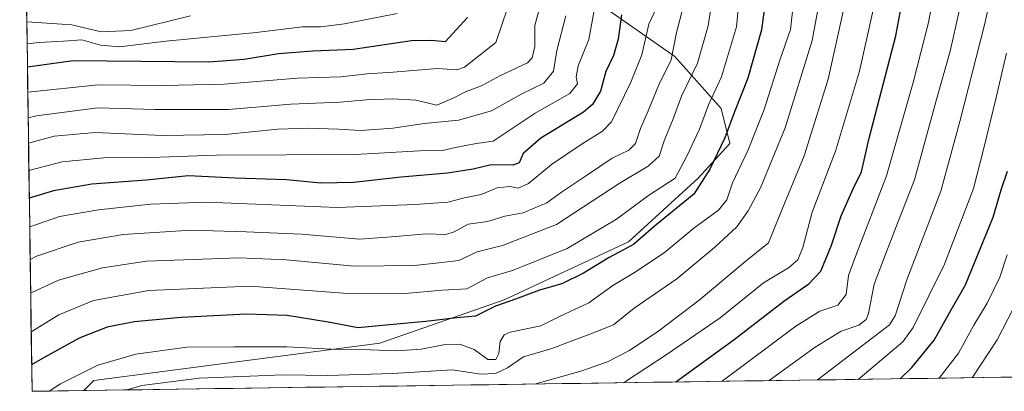
# Model space of a CAD drawing. Units: metres. Extents: x 596495 to 599915, y 4780012 to 4782374.
# Drawn here: x 596525 to 596794, y 4780012 to 4780113 of the extents above; entities that cross this region are included whole.
import ezdxf

# ---------------------------------------------------------------- set-up
doc = ezdxf.new("R2010")
doc.units = ezdxf.units.M
doc.header["$MEASUREMENT"] = 0
for name, color, linetype, lineweight in [('Arbolado forestal CxS', 92, 'Continuous', 0), ('Curva de nivel maestra', 36, 'Continuous', 30), ('Curva de nivel normal', 36, 'Continuous', 0), ('Municipio CxS', 142, 'Continuous', 0), ('Pastizal CxS', 92, 'Continuous', 0)]:
    doc.layers.add(name, color=color, linetype=linetype, lineweight=lineweight)

# ---------------------------------------------------------------- blocks, each defined once
blk = doc.blocks.new('*U154')
at = {"layer": 'Arbolado forestal CxS', "color": 92, "linetype": 'Continuous', "lineweight": 0}
blk.add_polyline3d([(596528.05, 4780011.61, 781.3), (596524.68, 4780248.49, 634.94), (596542.41, 4780224.85, 649.03), (596568.51, 4780201.12, 663.13), (596607.39, 4780176.73, 691.24), (596635.76, 4780142.58, 712.45), (596664.24, 4780130.72, 732.65), (596703.79, 4780103.03, 763.1), (596716.45, 4780088.79, 775.06), (596718.82, 4780079.3, 779.13), (596710.12, 4780069.81, 776.39), (596691.13, 4780052.41, 777.52), (596657.12, 4780036.58, 777.27), (596623.1, 4780024.72, 781.8), (596544.91, 4780014.55, 784.93), (596542.19, 4780011.81, 785.66), (596528.05, 4780011.61, 781.3)], close=True, dxfattribs=at)
blk = doc.blocks.new('*U159')
at = {"layer": 'Pastizal CxS', "color": 92, "linetype": 'Continuous', "lineweight": 0}
blk.add_polyline3d([(596524.68, 4780248.49, 634.94), (596542.41, 4780224.85, 649.03), (596568.51, 4780201.12, 663.13), (596607.39, 4780176.73, 691.24), (596635.76, 4780142.58, 712.45), (596664.24, 4780130.72, 732.65), (596703.79, 4780103.03, 763.1), (596716.45, 4780088.79, 775.06), (596718.82, 4780079.3, 779.13), (596710.12, 4780069.81, 776.39), (596691.13, 4780052.41, 777.52), (596657.12, 4780036.58, 777.27), (596623.1, 4780024.72, 781.8), (596544.91, 4780014.55, 784.93), (596542.19, 4780011.81, 785.66)], dxfattribs=at)
blk = doc.blocks.new('*U167')
at = {"layer": 'Arbolado forestal CxS', "color": 92, "linetype": 'Continuous', "lineweight": 0}
blk.add_polyline3d([(596524.68, 4780248.49, 634.94), (596542.41, 4780224.85, 649.03), (596568.51, 4780201.12, 663.13), (596607.39, 4780176.73, 691.24), (596635.76, 4780142.58, 712.45), (596664.24, 4780130.72, 732.65), (596703.79, 4780103.03, 763.1), (596716.45, 4780088.79, 775.06), (596718.82, 4780079.3, 779.13), (596710.12, 4780069.81, 776.39), (596691.13, 4780052.41, 777.52), (596657.12, 4780036.58, 777.27), (596623.1, 4780024.72, 781.8), (596544.91, 4780014.55, 784.93), (596542.19, 4780011.81, 785.66)], dxfattribs=at)

msp = doc.modelspace()

# ---------------------------------------------------------------- linework, layer by layer
at = {"layer": 'Arbolado forestal CxS', "color": 92, "linetype": 'Continuous', "lineweight": 0}
for points in [[(596524.68, 4780248.49, 634.94), (596528.05, 4780011.61, 781.3)], [(596542.19, 4780011.81, 785.66), (596528.05, 4780011.61, 781.3)]]:
    msp.add_polyline3d(points, dxfattribs=at)
at = {"layer": 'Curva de nivel maestra', "color": 36, "linetype": 'Continuous', "lineweight": 30}
for points in [[(596704.06, 4780014.15, 800), (596720, 4780025.73, 800), (596733.52, 4780036.18, 800), (596740.36, 4780040.91, 800), (596743.65, 4780044.45, 800), (596746.59, 4780051.52, 800), (596749.23, 4780059.52, 800), (596752.46, 4780066.85, 800), (596754.8, 4780071.57, 800), (596756.89, 4780080.75, 800), (596764.15, 4780108.67, 800), (596768.96, 4780134.54, 800), (596771.56, 4780146.59, 800), (596773.73, 4780152.27, 800), (596776.82, 4780157.65, 800), (596781.46, 4780162.34, 800), (596793.27, 4780170.64, 800), (596806.34, 4780181.7, 800)], [(596729.53, 4780126.09, 775), (596727.44, 4780110.34, 775), (596723.69, 4780097.13, 775), (596720.06, 4780087.96, 775), (596717.4, 4780080.85, 775), (596713.28, 4780072.3, 775), (596708.91, 4780065.42, 775), (596698.62, 4780057.04, 775), (596692.44, 4780051.7, 775), (596685.84, 4780048.14, 775), (596678.78, 4780043.88, 775), (596672.87, 4780040.99, 775), (596666.77, 4780039.18, 775), (596660.19, 4780036.74, 775), (596654.69, 4780034.89, 775), (596649.27, 4780032.15, 775), (596644.13, 4780031.66, 775), (596635.72, 4780030.7, 775), (596625.75, 4780029.78, 775), (596617.2, 4780028.95, 775), (596608.97, 4780030.51, 775), (596597.8, 4780032.32, 775), (596586.69, 4780032.7, 775), (596568.85, 4780031.8, 775), (596556.01, 4780030.55, 775), (596548.58, 4780029.09, 775), (596540.96, 4780026.08, 775), (596531.54, 4780020.96, 775), (596527.95, 4780018.82, 775)], [(596689.17, 4780114.41, 750), (596688.24, 4780107.76, 750), (596687, 4780103.34, 750), (596684.87, 4780098.91, 750), (596683.42, 4780093.6, 750), (596681.22, 4780089.96, 750), (596678.75, 4780087.86, 750), (596667.11, 4780080.77, 750), (596662.28, 4780076.54, 750), (596661.24, 4780073.96, 750), (596659.49, 4780073.38, 750), (596653.58, 4780073.44, 750), (596648.63, 4780072.29, 750), (596641.63, 4780071.15, 750), (596628.96, 4780070.12, 750), (596615.96, 4780068.58, 750), (596606.96, 4780068.4, 750), (596597.62, 4780069.31, 750), (596583.54, 4780069.85, 750), (596570.86, 4780070.44, 750), (596559.28, 4780069.3, 750), (596544.41, 4780068.18, 750), (596533.88, 4780066.36, 750), (596527.3, 4780064.32, 750)], [(596647.12, 4780113.71, 725), (596640.96, 4780107.03, 725), (596637.21, 4780107.43, 725), (596631.79, 4780107.28, 725), (596615.85, 4780104.98, 725), (596604.85, 4780104.47, 725), (596595.38, 4780103.78, 725), (596586.01, 4780102.19, 725), (596576.38, 4780101.49, 725), (596539.32, 4780101.82, 725), (596526.79, 4780100.16, 725)], [(596765.34, 4780015.03, 825), (596768.55, 4780018.07, 825), (596774.59, 4780025.53, 825), (596778.91, 4780033.21, 825), (596783.24, 4780040.68, 825), (596790.76, 4780059.12, 825), (596792.91, 4780066.66, 825), (596794.71, 4780071.73, 825)], [(596704.06, 4780014.15, 800), (596704.06, 4780014.15, 800)]]:
    msp.add_polyline3d(points, dxfattribs=at)
at = {"layer": 'Curva de nivel normal', "color": 36, "linetype": 'Continuous', "lineweight": 0}
for points in [[(596665.37, 4780013.59, 790), (596678.05, 4780017.11, 790), (596685.38, 4780019.67, 790), (596691.34, 4780022.79, 790), (596699.4, 4780028.08, 790), (596710.42, 4780036.46, 790), (596723.24, 4780047.19, 790), (596729.37, 4780052.16, 790), (596732.44, 4780059.75, 790), (596739.14, 4780075.91, 790), (596745.66, 4780096.85, 790), (596751.08, 4780121.18, 790), (596753.41, 4780136.46, 790), (596755.32, 4780146.29, 790), (596760.05, 4780159.12, 790), (596763.08, 4780163.41, 790), (596772.08, 4780171.84, 790), (596789.33, 4780183.82, 790), (596797.57, 4780190.45, 790)], [(596689.59, 4780013.94, 795), (596690.26, 4780014.28, 795), (596701.4, 4780021.55, 795), (596716.15, 4780031.7, 795), (596728.02, 4780041.2, 795), (596734.78, 4780045.36, 795), (596737.38, 4780047.52, 795), (596738.74, 4780050.85, 795), (596741.29, 4780060.52, 795), (596747.63, 4780077.21, 795), (596754.24, 4780099.03, 795), (596757.79, 4780114.94, 795), (596761.69, 4780137.94, 795), (596766.85, 4780155.84, 795), (596772.12, 4780164.47, 795), (596779.14, 4780170.01, 795), (596798.53, 4780183.68, 795)], [(596716.71, 4780014.33, 805), (596736.81, 4780029.35, 805), (596743.34, 4780033.53, 805), (596748.26, 4780035.11, 805), (596750.54, 4780038.02, 805), (596751.21, 4780043.19, 805), (596753.12, 4780048.46, 805), (596761.63, 4780070.41, 805), (596768.87, 4780095.91, 805), (596773.05, 4780112.29, 805), (596778.15, 4780139.96, 805), (596780.93, 4780150.46, 805), (596783.24, 4780154.03, 805), (596787.21, 4780157.58, 805), (596794.48, 4780162.84, 805)], [(596729.53, 4780014.52, 810), (596742.11, 4780023.68, 810), (596749.21, 4780028.04, 810), (596754.03, 4780029.62, 810), (596756.06, 4780031.25, 810), (596756.71, 4780032.85, 810), (596758.27, 4780040.85, 810), (596760.96, 4780048.04, 810), (596764.36, 4780056.76, 810), (596769.25, 4780069.32, 810), (596775.08, 4780090.67, 810), (596778.97, 4780104.51, 810), (596782.3, 4780119.18, 810), (596784.97, 4780133.51, 810), (596788.19, 4780145.79, 810), (596790.94, 4780150.96, 810), (596795, 4780154.62, 810)], [(596795.2, 4780140.48, 815), (596792.79, 4780134.1, 815), (596791.25, 4780124.49, 815), (596788.38, 4780111.7, 815), (596781.63, 4780085.3, 815), (596776.44, 4780066.23, 815), (596767.16, 4780042.03, 815), (596763.95, 4780032.25, 815), (596762.4, 4780029.78, 815), (596760.04, 4780027.92, 815), (596742.72, 4780014.71, 815)], [(596553.93, 4780011.98, 785), (596558.11, 4780013.19, 785), (596573.76, 4780015.23, 785), (596585.31, 4780015.64, 785), (596596.67, 4780016.08, 785), (596608.79, 4780015.93, 785), (596626.67, 4780016.44, 785), (596642.96, 4780017.44, 785), (596650.63, 4780016.31, 785), (596654.75, 4780016.46, 785), (596657.97, 4780018, 785), (596662.43, 4780021.02, 785), (596670.12, 4780023.28, 785), (596681.28, 4780027.44, 785), (596686.95, 4780029.8, 785), (596692.62, 4780034.3, 785), (596704.28, 4780042.32, 785), (596714.68, 4780050.97, 785), (596720.71, 4780056.49, 785), (596723.84, 4780060.85, 785), (596727.19, 4780067.17, 785), (596733.88, 4780083.52, 785), (596741.32, 4780107.42, 785), (596744.22, 4780123.24, 785)], [(596714.28, 4780121.18, 765), (596712.86, 4780111.44, 765), (596709.99, 4780101.22, 765), (596705.6, 4780092.24, 765), (596703.34, 4780086.03, 765), (596700.83, 4780079.98, 765), (596699.48, 4780075.79, 765), (596696.44, 4780073.06, 765), (596688.56, 4780068.32, 765), (596671.39, 4780057.17, 765), (596656.68, 4780051.38, 765), (596649.73, 4780049.68, 765), (596644.74, 4780047.29, 765), (596639.29, 4780046.65, 765), (596632.56, 4780046, 765), (596616.1, 4780045.74, 765), (596597.49, 4780047.52, 765), (596584.7, 4780048.06, 765), (596559.32, 4780047.13, 765), (596547.31, 4780045.28, 765), (596535.3, 4780041.99, 765), (596527.67, 4780038.39, 765)], [(596736.44, 4780120.35, 780), (596735.33, 4780110.44, 780), (596732.43, 4780101.99, 780), (596728.14, 4780088.52, 780), (596723.84, 4780077.52, 780), (596719.47, 4780068.52, 780), (596717.95, 4780063.85, 780), (596715.68, 4780061.03, 780), (596708.92, 4780056.15, 780), (596700.81, 4780049.38, 780), (596692.74, 4780044.03, 780), (596686.81, 4780040.52, 780), (596680.28, 4780035.78, 780), (596672.25, 4780032.01, 780), (596667.14, 4780029.49, 780), (596658.72, 4780027.74, 780), (596657.09, 4780027.05, 780), (596655.97, 4780025.25, 780), (596655.68, 4780021.97, 780), (596654.78, 4780020.3, 780), (596652.62, 4780020.3, 780), (596648.89, 4780023, 780), (596644.94, 4780024.49, 780), (596640.52, 4780024.32, 780), (596634.38, 4780023.12, 780), (596627.78, 4780022.69, 780), (596620.5, 4780022.94, 780), (596611.64, 4780023.01, 780), (596597.66, 4780023.77, 780), (596583.39, 4780023.78, 780), (596570.34, 4780023.66, 780), (596556.42, 4780021.75, 780), (596546, 4780018.74, 780), (596535.88, 4780013.67, 780), (596532.74, 4780011.68, 780)], [(596667.16, 4780117.51, 735), (596665.44, 4780111.51, 735), (596665.52, 4780105.78, 735), (596664.78, 4780102.64, 735), (596663.44, 4780101.27, 735), (596655.96, 4780097.72, 735), (596650.89, 4780095.01, 735), (596646.73, 4780093.45, 735), (596643.14, 4780091.64, 735), (596638.7, 4780089.71, 735), (596632.99, 4780091.08, 735), (596626.63, 4780091.5, 735), (596619.45, 4780091.2, 735), (596612.26, 4780090.6, 735), (596598.79, 4780090.02, 735), (596581.79, 4780088.55, 735), (596561.6, 4780088.6, 735), (596546.03, 4780089.02, 735), (596529.26, 4780086.86, 735), (596526.99, 4780086.29, 735)], [(596706.57, 4780118.68, 760), (596704.21, 4780109.57, 760), (596702.71, 4780102.09, 760), (596699.42, 4780095.25, 760), (596696.46, 4780088.19, 760), (596694.36, 4780083.37, 760), (596692.97, 4780079.25, 760), (596691.18, 4780077.43, 760), (596686.62, 4780075.3, 760), (596679.88, 4780070.69, 760), (596672.76, 4780065.94, 760), (596668.77, 4780063.09, 760), (596665.29, 4780061.57, 760), (596662.29, 4780060.3, 760), (596657.29, 4780059.4, 760), (596652.63, 4780057.98, 760), (596647.29, 4780057.25, 760), (596643.42, 4780055.11, 760), (596641.15, 4780054.44, 760), (596635.81, 4780054.57, 760), (596626.34, 4780053.79, 760), (596617.67, 4780053.13, 760), (596601.7, 4780054.54, 760), (596586.61, 4780055.15, 760), (596571.55, 4780055.58, 760), (596552.97, 4780054.39, 760), (596540.64, 4780052.37, 760), (596529.3, 4780048.47, 760), (596527.54, 4780047.62, 760)], [(596527.82, 4780027.8, 770), (596535.35, 4780032.48, 770), (596544.84, 4780036.42, 770), (596559.94, 4780039.16, 770), (596587.67, 4780040.28, 770), (596613.23, 4780038.44, 770), (596629.96, 4780038.27, 770), (596640.29, 4780039.18, 770), (596646.92, 4780039.6, 770), (596652.52, 4780042.57, 770), (596659.41, 4780044.6, 770), (596674.32, 4780050.57, 770), (596687.84, 4780058.6, 770), (596696.51, 4780065.09, 770), (596703.87, 4780069.85, 770), (596707.07, 4780075.85, 770), (596710.48, 4780083.19, 770), (596712.97, 4780089.85, 770), (596716.55, 4780097.45, 770), (596720.6, 4780111.11, 770), (596721.23, 4780117.84, 770)], [(596526.62, 4780112.47, 715), (596538.91, 4780111.66, 715), (596546.98, 4780109.73, 715), (596555.05, 4780110.11, 715), (596571.37, 4780114.11, 715)], [(596627.87, 4780114.81, 720), (596613.49, 4780111.96, 720), (596606.92, 4780111.12, 720), (596601.96, 4780111.13, 720), (596589.3, 4780109.55, 720), (596564.64, 4780107.22, 720), (596551.97, 4780105.66, 720), (596546.74, 4780106.12, 720), (596541.63, 4780107.56, 720), (596536.68, 4780107.22, 720), (596530.01, 4780106.88, 720), (596526.7, 4780106.52, 720)], [(596658, 4780116.18, 730), (596654.82, 4780106.84, 730), (596646.23, 4780100.12, 730), (596644.15, 4780099.36, 730), (596638.89, 4780099.72, 730), (596626.79, 4780098.72, 730), (596619.62, 4780098.28, 730), (596612.46, 4780097.52, 730), (596600.63, 4780097.1, 730), (596580.53, 4780095.48, 730), (596563.87, 4780095.09, 730), (596546.14, 4780095.3, 730), (596526.89, 4780093.29, 730)], [(596673.93, 4780114.11, 740), (596671.54, 4780104.63, 740), (596670.56, 4780099, 740), (596667.96, 4780095.72, 740), (596661.97, 4780092.85, 740), (596653.6, 4780088.16, 740), (596644.62, 4780085.64, 740), (596635.26, 4780084.72, 740), (596626.63, 4780083.46, 740), (596617.92, 4780082.81, 740), (596611.79, 4780083.2, 740), (596603.58, 4780083.49, 740), (596595.26, 4780083.15, 740), (596580.84, 4780081.72, 740), (596563.74, 4780081.48, 740), (596545.29, 4780082.26, 740), (596534.13, 4780081.27, 740), (596527.09, 4780079.38, 740)], [(596681.77, 4780116.14, 745), (596680.25, 4780107.71, 745), (596677.36, 4780100.48, 745), (596676.74, 4780097.52, 745), (596677.15, 4780095.54, 745), (596675.02, 4780092.93, 745), (596665.62, 4780087.52, 745), (596654.06, 4780079.92, 745), (596649.46, 4780079.29, 745), (596643.78, 4780078.18, 745), (596640.29, 4780077.36, 745), (596633.96, 4780077.31, 745), (596616.43, 4780076.27, 745), (596578.5, 4780076.06, 745), (596560.44, 4780075.44, 745), (596547.64, 4780075.34, 745), (596536.3, 4780074.26, 745), (596527.19, 4780071.94, 745)], [(596698.72, 4780116.3, 755), (596696.66, 4780111.86, 755), (596694.74, 4780103.48, 755), (596691.77, 4780096.03, 755), (596686.44, 4780085.19, 755), (596683.97, 4780082.67, 755), (596678.38, 4780079.19, 755), (596670.06, 4780073.5, 755), (596663.76, 4780068.32, 755), (596660.96, 4780067.03, 755), (596658.68, 4780067.49, 755), (596655.17, 4780067.12, 755), (596650.86, 4780065.34, 755), (596646.26, 4780064.39, 755), (596641.7, 4780063.26, 755), (596632.74, 4780062.64, 755), (596611.5, 4780061.81, 755), (596575.75, 4780063.29, 755), (596560.47, 4780062.71, 755), (596546.24, 4780061.18, 755), (596535.57, 4780059.3, 755), (596527.41, 4780056.54, 755)], [(596753.89, 4780014.87, 820), (596766.1, 4780025.14, 820), (596768.88, 4780029.02, 820), (596777.46, 4780046.35, 820), (596785.36, 4780066.96, 820), (596788.23, 4780077.97, 820), (596791.59, 4780091.83, 820), (596794.41, 4780103.97, 820)], [(596776.01, 4780015.19, 830), (596781.26, 4780022.03, 830), (596785.5, 4780029.68, 830), (596789.08, 4780035.69, 830), (596792.58, 4780042.79, 830), (596794.62, 4780048.84, 830)], [(596799.02, 4780039.56, 835), (596791.88, 4780025.69, 835), (596785.06, 4780015.32, 835)], [(596553.93, 4780011.98, 785), (596553.93, 4780011.98, 785)]]:
    msp.add_polyline3d(points, dxfattribs=at)
at = {"layer": 'Municipio CxS', "color": 142, "linetype": 'Continuous', "lineweight": 0}
msp.add_polyline3d([(596797.83, 4780015.5, 841.51), (596792.83, 4780015.43, 838.54), (596787.84, 4780015.36, 835.76), (596782.84, 4780015.29, 832.95), (596777.85, 4780015.21, 830.12), (596772.85, 4780015.14, 827.61), (596767.85, 4780015.07, 825.31), (596762.86, 4780015, 822.98), (596757.86, 4780014.93, 820.86), (596752.87, 4780014.85, 818.75), (596747.87, 4780014.78, 816.81), (596742.87, 4780014.71, 814.77), (596737.88, 4780014.64, 812.58), (596732.88, 4780014.56, 810.5), (596727.89, 4780014.49, 808.71), (596722.89, 4780014.42, 806.88), (596717.89, 4780014.35, 804.9), (596712.9, 4780014.28, 802.98), (596707.9, 4780014.2, 800.96), (596702.91, 4780014.13, 799.29), (596697.91, 4780014.06, 797.34), (596692.92, 4780013.99, 795.19), (596687.92, 4780013.92, 793.9), (596682.92, 4780013.84, 792.74), (596677.93, 4780013.77, 791.92), (596672.93, 4780013.7, 790.85), (596667.94, 4780013.63, 790.1), (596662.94, 4780013.56, 789.28), (596657.94, 4780013.48, 788.41), (596652.95, 4780013.41, 788.25), (596647.95, 4780013.34, 787.83), (596642.96, 4780013.27, 787.59), (596637.96, 4780013.2, 787.29), (596632.96, 4780013.12, 786.92), (596627.97, 4780013.05, 786.69), (596622.97, 4780012.98, 786.6), (596617.98, 4780012.91, 786.7), (596612.98, 4780012.84, 786.65), (596607.98, 4780012.76, 786.69), (596602.99, 4780012.69, 786.86), (596597.99, 4780012.62, 786.95), (596593, 4780012.55, 786.91), (596588, 4780012.47, 786.66), (596583.01, 4780012.4, 786.69), (596578.01, 4780012.33, 786.68), (596573.01, 4780012.26, 786.5), (596568.02, 4780012.19, 786.31), (596563.02, 4780012.11, 785.97), (596558.03, 4780012.04, 785.48), (596553.03, 4780011.97, 784.81), (596548.03, 4780011.9, 783.94), (596543.04, 4780011.83, 782.51), (596538.04, 4780011.75, 781.09), (596533.05, 4780011.68, 779.67), (596528.05, 4780011.61, 777.95), (596528.05, 4780011.61, 777.95), (596527.98, 4780016.61, 775.48), (596527.91, 4780021.6, 773.15), (596527.84, 4780026.6, 770.52), (596527.77, 4780031.6, 767.97), (596527.69, 4780036.59, 765.63), (596527.62, 4780041.59, 763.13), (596527.55, 4780046.59, 760.34), (596527.48, 4780051.59, 757.39), (596527.41, 4780056.58, 754.38), (596527.34, 4780061.58, 751.45), (596527.27, 4780066.58, 748.15), (596527.2, 4780071.57, 744.73), (596527.13, 4780076.57, 741.31), (596527.06, 4780081.57, 737.91), (596526.98, 4780086.56, 734.42), (596526.91, 4780091.56, 730.72), (596526.84, 4780096.56, 726.98), (596526.77, 4780101.55, 723.45), (596526.7, 4780106.55, 719.45), (596526.63, 4780111.55, 715.27), (596526.56, 4780116.54, 711.48)], dxfattribs=at)
at = {"layer": 'Pastizal CxS', "color": 92, "linetype": 'Continuous', "lineweight": 0}
for points in [[(597633.35, 4780027.55, 908.87), (596542.19, 4780011.81, 785.66), (596542.19, 4780011.81, 785.66), (596544.91, 4780014.55, 784.93), (596623.1, 4780024.72, 781.8), (596657.12, 4780036.58, 777.27), (596691.13, 4780052.41, 777.52), (596710.12, 4780069.81, 776.39), (596718.82, 4780079.3, 779.13), (596716.45, 4780088.79, 775.06), (596703.79, 4780103.03, 763.1), (596664.24, 4780130.72, 732.65)], [(597633.35, 4780027.55, 908.87), (596542.19, 4780011.81, 785.66)]]:
    msp.add_polyline3d(points, dxfattribs=at)

# ---------------------------------------------------------------- block references
at = {"layer": 'Arbolado forestal CxS', "color": 92, "linetype": 'Continuous', "lineweight": 0}
for name in ['*U154', '*U167']:
    msp.add_blockref(name, (0, 0), dxfattribs=at)
at = {"layer": 'Pastizal CxS', "color": 92, "linetype": 'Continuous', "lineweight": 0}
msp.add_blockref('*U159', (0, 0), dxfattribs=at)

doc.saveas('drawing.dxf')
